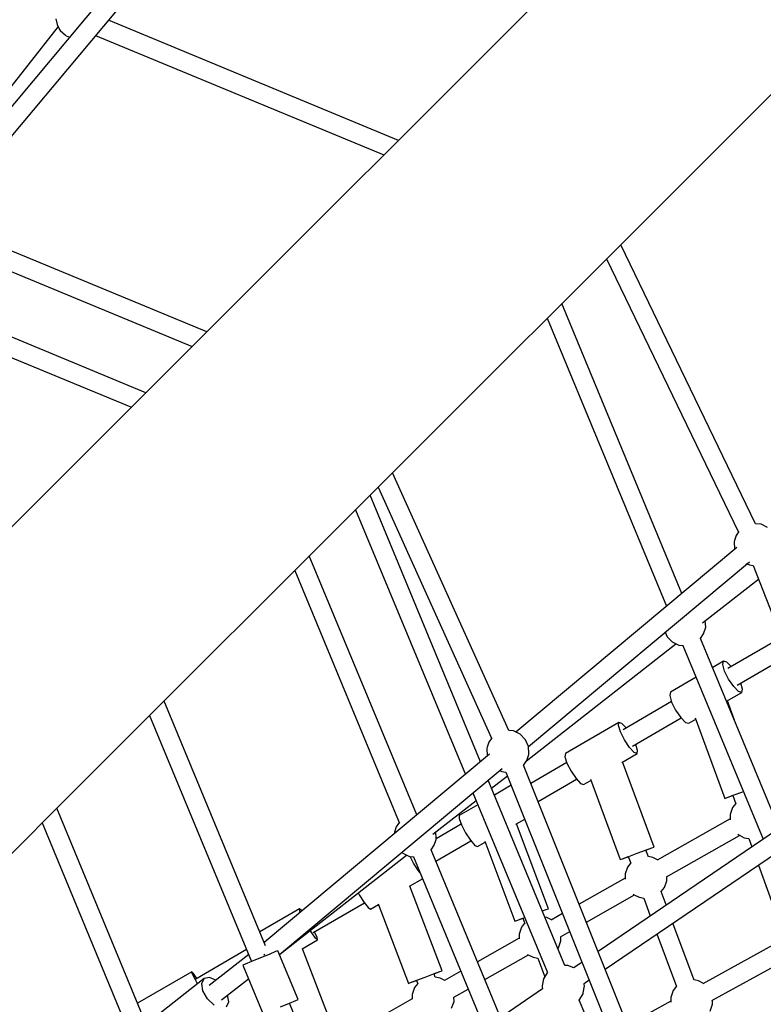
# Model space of a CAD drawing. Units: millimetres. Extents: x 303 to 27659, y -43033 to 1781.
# Drawn here: x 14594 to 15296, y -17987 to -17057 of the extents above; entities that cross this region are included whole.
import ezdxf

# ---------------------------------------------------------------- set-up
doc = ezdxf.new("R2010")
doc.units = ezdxf.units.MM
doc.layers.add('LIVIA STREFA', color=1, linetype='Continuous', lineweight=18)
doc.layers.add('PV-15F70E', color=7, linetype='Continuous')
doc.dimstyles.new('Kopia Kopia ISO-25 moduły', dxfattribs={"dimtxt": 300, "dimasz": 210, "dimexe": 1.25, "dimexo": 0.625, "dimgap": 80, "dimtad": 1, "dimdec": 1, "dimlfac": 0.001, "dimtxsty": 'Standard', "dimblk": 'OBLIQUE', "dimcen": 2.5, "dimse1": 1, "dimse2": 1, "dimadec": 0, "dimazin": 0, "dimtfac": 1, "dimtdec": 1, "dimtmove": 0, "dimatfit": 3, "dimfxl": 1, "dimtfillclr": 256, "dimarcsym": 0})

# ---------------------------------------------------------------- blocks, each defined once
blk = doc.blocks.new('*U2')
at = {"layer": 'PV-15F70E'}
for p, q in [((743172.57, 1096498.08), (742946.04, 1096271.54)), ((742638.14, 1096392.47), (742448.18, 1096165.25)), ((742461.97, 1096153.72), (742652.29, 1096381.39)), ((743100.3, 1096117.28), (743326.84, 1096343.81)), ((742521.43, 1096276.06), (742435.02, 1096165.9)), ((742519.47, 1096283.13), (742520.56, 1096277.8)), ((742520.56, 1096277.8), (742522.85, 1096273.24)), ((742842.83, 1096168.34), (742569.01, 1096281.76)), ((742522.85, 1096273.24), (742523.51, 1096272.07)), ((742523.51, 1096272.07), (742528.38, 1096267.82)), ((742528.38, 1096267.82), (742529.17, 1096267.18)), ((742529.17, 1096267.18), (742532.37, 1096265.95)), ((742556.91, 1096267.29), (742829.06, 1096154.56)), ((742946.04, 1096271.54), (742680.8, 1096006.3)), ((742835.06, 1095852.04), (743100.3, 1096117.28)), ((742661.77, 1095987.27), (742410, 1096091.56)), ((742398, 1096077.21), (742648.11, 1095973.61)), ((743180.1, 1095806.08), (743052.7, 1096069.67)), ((743039.26, 1096056.23), (743163.95, 1095798.26)), ((742604.41, 1095929.91), (742359.63, 1096031.31)), ((742352.42, 1096014.81), (742590.63, 1095916.14)), ((742680.8, 1096006.3), (742383.39, 1095708.89)), ((743110.52, 1095740.25), (742997.1, 1096014.07)), ((742983.32, 1096000.3), (743096.05, 1095728.15)), ((742537.65, 1095554.63), (742835.06, 1095852.04)), ((742947.04, 1095610.69), (742837.31, 1095854.28)), ((742823.76, 1095840.74), (742930.66, 1095603.45)), ((742920.32, 1095581.24), (742816.03, 1095833.01)), ((742802.37, 1095819.35), (742905.97, 1095569.24)), ((743185.15, 1095805.58), (743180.08, 1095806.09)), ((743191.36, 1095802.57), (743185.15, 1095805.58)), ((743161.79, 1095795.01), (743160.19, 1095790.17)), ((743164.31, 1095798.8), (743161.79, 1095795.01)), ((743162.39, 1095783.61), (742953.77, 1095609.2)), ((743160.19, 1095790.17), (743159.83, 1095788.87)), ((743159.83, 1095788.87), (743160.27, 1095782.43)), ((743160.27, 1095782.43), (743160.32, 1095781.88)), ((742860.07, 1095530.87), (742758.67, 1095775.65)), ((742965.52, 1095595.61), (743174.32, 1095770.16)), ((743172.01, 1095768.18), (743170.95, 1095767.35)), ((743171.97, 1095768.2), (743174.19, 1095767.12)), ((743174.19, 1095767.12), (743177.83, 1095766.75)), ((743177.74, 1095766.76), (743331.02, 1095372.13)), ((742744.9, 1095761.87), (742843.5, 1095523.81)), ((743129.84, 1095712.33), (743182.76, 1095753.84)), ((743132.94, 1095708.41), (743132.57, 1095714.47)), ((743132.79, 1095707.48), (743132.94, 1095708.41)), ((743094.68, 1095703.59), (743096.58, 1095699.31)), ((743096.58, 1095699.31), (743101.38, 1095694.34)), ((743128.16, 1095697.66), (743130.96, 1095701.9)), ((743130.96, 1095701.9), (743132.79, 1095707.48)), ((742963.67, 1095581.98), (743104.8, 1095692.69)), ((743101.38, 1095694.34), (743107.59, 1095691.33)), ((743107.59, 1095691.33), (743111.72, 1095690.92)), ((743111.46, 1095690.95), (743187.22, 1095508.04)), ((743202.43, 1095518.37), (743128.14, 1095697.72)), ((743198.43, 1095695.26), (743153.71, 1095669.14)), ((743149.81, 1095676.12), (743139.56, 1095670.14)), ((743149.04, 1095673.03), (743149.81, 1095676.12)), ((743150.77, 1095666.84), (743149.04, 1095673.03)), ((743152.88, 1095675.28), (743149.81, 1095676.12)), ((743157.06, 1095671.09), (743152.88, 1095675.28)), ((743162.77, 1095653.58), (743207.5, 1095679.71)), ((743154.54, 1095659.2), (743150.77, 1095666.84)), ((743123.88, 1095660.97), (743099.81, 1095646.91)), ((743159.34, 1095652.16), (743154.54, 1095659.2)), ((743163.89, 1095647.61), (743159.34, 1095652.16)), ((743167.73, 1095649.85), (743166.14, 1095655.55)), ((743099.81, 1095646.91), (743099.04, 1095643.82)), ((743099.04, 1095643.82), (743100.77, 1095637.63)), ((743152.7, 1095638.43), (743166.96, 1095646.76)), ((743166.96, 1095646.76), (743163.89, 1095647.61)), ((743166.96, 1095646.76), (743167.73, 1095649.85)), ((742717.42, 1095407.08), (742621.55, 1095638.53)), ((743100.63, 1095638.13), (743054.9, 1095611.42)), ((743100.77, 1095637.63), (743104.54, 1095629.99)), ((743160.11, 1095620.53), (743153.42, 1095638.85)), ((742607.89, 1095624.87), (742704.21, 1095392.34)), ((743104.54, 1095629.99), (743109.34, 1095622.95)), ((743050.98, 1095618.39), (743000.46, 1095588.88)), ((743050.5, 1095615.47), (743050.98, 1095618.39)), ((743052.45, 1095609.41), (743050.5, 1095615.47)), ((743053.76, 1095617.38), (743050.98, 1095618.39)), ((743057.74, 1095613.07), (743053.76, 1095617.38)), ((743063.96, 1095595.86), (743109.71, 1095622.59)), ((743109.34, 1095622.95), (743113.89, 1095618.4)), ((743113.89, 1095618.4), (743116.96, 1095617.56)), ((743116.96, 1095617.56), (743123.58, 1095621.43)), ((743123.09, 1095622.78), (743150.92, 1095546.6)), ((742951.54, 1095610.28), (742947.02, 1095610.74)), ((742957.75, 1095607.27), (742951.54, 1095610.28)), ((742962.55, 1095602.31), (742957.75, 1095607.27)), ((743056.3, 1095601.81), (743052.45, 1095609.41)), ((742928.18, 1095599.71), (742926.58, 1095594.87)), ((742930.94, 1095603.88), (742928.18, 1095599.71)), ((742962.75, 1095601.88), (742962.55, 1095602.31)), ((742965.51, 1095595.67), (742962.75, 1095601.88)), ((743061.02, 1095594.73), (743056.3, 1095601.81)), ((743068.61, 1095591.95), (743066.82, 1095597.53)), ((742928.78, 1095588.31), (742716.02, 1095410.45)), ((742926.58, 1095594.87), (742926.22, 1095593.57)), ((742926.22, 1095593.57), (742926.66, 1095587.13)), ((742926.66, 1095587.13), (742926.71, 1095586.59)), ((742963.94, 1095582.39), (742965.77, 1095587.97)), ((742965.93, 1095588.9), (742965.51, 1095595.67)), ((742965.77, 1095587.97), (742965.93, 1095588.9)), ((743000.46, 1095588.88), (742999.98, 1095585.96)), ((743053.65, 1095580.58), (743068.13, 1095589.03)), ((743065.35, 1095590.05), (743061.02, 1095594.73)), ((743068.13, 1095589.03), (743065.35, 1095590.05)), ((743068.13, 1095589.03), (743068.61, 1095591.95)), ((742960.93, 1095577.86), (742961.14, 1095578.13)), ((743102.29, 1095224.4), (742960.93, 1095577.86)), ((742961.14, 1095578.13), (742963.94, 1095582.39)), ((743001.77, 1095580.38), (742967.85, 1095560.56)), ((742999.98, 1095585.96), (743001.93, 1095579.89)), ((743001.93, 1095579.89), (743005.78, 1095572.3)), ((743084.11, 1095500.58), (743054.37, 1095580.99)), ((742730.53, 1095399.16), (742940.71, 1095574.87)), ((742938.35, 1095572.9), (742940.58, 1095571.82)), ((742940.58, 1095571.82), (742944.31, 1095571.45)), ((742944.3, 1095571.46), (743085.67, 1095218)), ((743005.78, 1095572.3), (743010.51, 1095565.22)), ((743000.06, 1095388.73), (742927.52, 1095563.84)), ((742930.72, 1095556.13), (742945.73, 1095567.9)), ((742949.29, 1095558.99), (742933.38, 1095549.7)), ((742974.61, 1095543.67), (743010.85, 1095564.84)), ((743010.51, 1095565.22), (743014.84, 1095560.54)), ((743014.84, 1095560.54), (743017.61, 1095559.52)), ((743017.61, 1095559.52), (743024.56, 1095563.58)), ((743024.14, 1095564.72), (743052.22, 1095488.79)), ((742215.39, 1095232.37), (742537.65, 1095554.63)), ((742913.17, 1095551.85), (742983.45, 1095382.19)), ((743259.22, 1095556.97), (743031.25, 1095402.03)), ((743158.9, 1095549.53), (743166.89, 1095552.45)), ((743166.89, 1095552.45), (743168.57, 1095553.07)), ((742875.35, 1095512.69), (742916.14, 1095544.69)), ((742917.83, 1095540.61), (742900.23, 1095530.33)), ((743150.92, 1095546.6), (743153.06, 1095547.39)), ((743150.92, 1095546.6), (743153.07, 1095547.38)), ((743153.06, 1095547.39), (743158.9, 1095549.53)), ((743153.07, 1095547.38), (743158.57, 1095549.38)), ((743161.4, 1095541.64), (743158.3, 1095537.85)), ((743158.56, 1095549.4), (743161.45, 1095541.5)), ((742600.93, 1095342.45), (742520.25, 1095537.22)), ((743037.97, 1095385.23), (743265.79, 1095540.06)), ((743158.3, 1095537.85), (743156.04, 1095531.33)), ((743156.04, 1095531.33), (743156.12, 1095526.26)), ((742506.47, 1095523.45), (742584.3, 1095335.56)), ((742843.71, 1095524.12), (742840.7, 1095519.59)), ((742902.03, 1095522.12), (742878.37, 1095508.29)), ((742900.23, 1095530.33), (742900.04, 1095527.58)), ((742900.04, 1095527.58), (742902.21, 1095521.64)), ((742953.8, 1095522.25), (742962.06, 1095527.07)), ((742984.43, 1095442.35), (742954.39, 1095522.59)), ((743156.1, 1095527.33), (743086.96, 1095488.14)), ((742839.1, 1095514.75), (742838.75, 1095513.45)), ((742838.75, 1095513.45), (742838.77, 1095513.07)), ((742840.7, 1095519.59), (742839.1, 1095514.75)), ((742878.45, 1095508.78), (742878.08, 1095514.84)), ((742902.21, 1095521.64), (742906.14, 1095514.09)), ((742906.14, 1095514.09), (742910.78, 1095506.96)), ((743163.27, 1095512.62), (743163.53, 1095512.32)), ((742876.46, 1095502.27), (742878.29, 1095507.84)), ((742878.11, 1095487.3), (742911.11, 1095506.58)), ((742878.29, 1095507.84), (742878.45, 1095508.78)), ((742910.78, 1095506.96), (742914.9, 1095502.16)), ((742917.37, 1095500.97), (742924.6, 1095505.19)), ((742924.25, 1095506.12), (742952.58, 1095430.43)), ((743095.83, 1095472.48), (743164.83, 1095511.58)), ((743163.53, 1095512.32), (743164.7, 1095511.65)), ((743164.7, 1095511.65), (743169.25, 1095509.36)), ((743169.25, 1095509.36), (743173.51, 1095508.5)), ((743173.51, 1095508.5), (743176.37, 1095500.66)), ((742845.97, 1095495.66), (742846.89, 1095494.7)), ((742846.89, 1095494.7), (742853.1, 1095491.7)), ((742939.31, 1095339.55), (742873.65, 1095498.08)), ((742873.67, 1095498.02), (742876.46, 1095502.27)), ((742914.9, 1095502.16), (742917.37, 1095500.97)), ((743060.19, 1095491.75), (743068.16, 1095494.7)), ((743068.16, 1095494.7), (743076.13, 1095497.65)), ((743076.13, 1095497.65), (743081.97, 1095499.8)), ((743078.82, 1095491.44), (743076.48, 1095497.77)), ((743076.49, 1095497.75), (743081.98, 1095499.79)), ((743081.97, 1095499.8), (743084.11, 1095500.58)), ((743081.98, 1095499.79), (743084.11, 1095500.58)), ((742730.55, 1095399.11), (742850.31, 1095493.05)), ((742853.1, 1095491.7), (742857.23, 1095491.28)), ((742857.07, 1095485.43), (742853.75, 1095491.63)), ((742856.97, 1095491.31), (742924.11, 1095329.22)), ((742861.63, 1095478.25), (742857.07, 1095485.43)), ((743052.22, 1095488.79), (743054.35, 1095489.59)), ((743052.22, 1095488.79), (743054.36, 1095489.57)), ((743054.35, 1095489.59), (743060.19, 1095491.75)), ((743054.36, 1095489.57), (743059.85, 1095491.6)), ((743062.32, 1095485.57), (743059.11, 1095481.64)), ((743059.84, 1095491.61), (743062.15, 1095485.36)), ((743083.1, 1095490.69), (743078.77, 1095491.58)), ((743087.51, 1095488.46), (743083.1, 1095490.69)), ((742863.2, 1095476.27), (742861.63, 1095478.25)), ((743059.11, 1095481.64), (743056.85, 1095475.12)), ((743182.63, 1095483.54), (743204.65, 1095423.26)), ((742853.19, 1095463.47), (742865.52, 1095470.68)), ((743056.91, 1095471.12), (743013.47, 1095446.49)), ((743056.85, 1095475.12), (743056.93, 1095470.28)), ((743094.06, 1095462.2), (743096.32, 1095468.71)), ((743096.32, 1095468.71), (743096.25, 1095472.72)), ((742804.78, 1095457.34), (742805.78, 1095455.47)), ((742883.98, 1095383.68), (742853.65, 1095463.74)), ((743095.69, 1095445.83), (743090.97, 1095458.6)), ((743091.01, 1095458.47), (743094.06, 1095462.2)), ((742762.36, 1095419.68), (742810.65, 1095447.89)), ((742805.78, 1095455.47), (742810.34, 1095448.29)), ((742810.34, 1095448.29), (742814.23, 1095443.36)), ((743020.22, 1095429.63), (743065.64, 1095455.37)), ((743064.49, 1095456.02), (743065.51, 1095455.44)), ((743065.51, 1095455.44), (743070.07, 1095453.15)), ((743070.07, 1095453.15), (743074.62, 1095452.23)), ((743074.39, 1095452.27), (743080.57, 1095435.56)), ((742749.31, 1095442.17), (742711.93, 1095420.33)), ((742749.72, 1095439.77), (742749.31, 1095442.17)), ((742751.19, 1095440.63), (742749.31, 1095442.17)), ((742750.1, 1095438.94), (742749.72, 1095439.77)), ((742751.54, 1095440.14), (742751.19, 1095440.63)), ((742814.23, 1095443.36), (742816.42, 1095441.99)), ((742816.42, 1095441.99), (742823.88, 1095446.35)), ((742823.61, 1095447.07), (742852.19, 1095371.63)), ((742978.72, 1095440.23), (742982.29, 1095441.56)), ((742978.73, 1095440.21), (742982.3, 1095441.55)), ((742982.29, 1095441.56), (742984.43, 1095442.35)), ((742982.3, 1095441.55), (742984.43, 1095442.35)), ((742952.58, 1095430.43), (742954.71, 1095431.24)), ((742952.58, 1095430.43), (742954.72, 1095431.22)), ((742954.71, 1095431.24), (742960.54, 1095433.42)), ((742954.72, 1095431.22), (742960.2, 1095433.27)), ((742960.19, 1095433.28), (742962.01, 1095428.41)), ((742960.54, 1095433.42), (742962, 1095433.97)), ((742982.97, 1095433.94), (742981.18, 1095434.31)), ((742987.38, 1095431.71), (742982.97, 1095433.94)), ((742997.83, 1095437.63), (742986.96, 1095431.47)), ((743121.93, 1095374.88), (743102.01, 1095428.75)), ((742760.9, 1095419.41), (742759.44, 1095421.77)), ((742764.58, 1095414.35), (742760.9, 1095419.41)), ((742766.04, 1095415.2), (742763.64, 1095420.43)), ((742958.97, 1095424.89), (742956.71, 1095418.37)), ((742961.96, 1095428.55), (742958.97, 1095424.89)), ((742995.79, 1095415.78), (743004.57, 1095420.76)), ((742716.5, 1095410.85), (742716.02, 1095410.47)), ((742751.98, 1095404.36), (742766.46, 1095412.81)), ((742766.46, 1095412.81), (742764.58, 1095414.35)), ((742766.46, 1095412.81), (742766.04, 1095415.2)), ((742956.78, 1095414.37), (742917.53, 1095392.13)), ((742956.71, 1095418.37), (742956.79, 1095413.76)), ((742993.92, 1095405.45), (742996.19, 1095411.97)), ((742996.19, 1095411.97), (742996.12, 1095415.97)), ((743086.89, 1095418.47), (743105.26, 1095368.8)), ((742699.47, 1095403.79), (742651.59, 1095375.82)), ((742726.85, 1095401.72), (742720.77, 1095399.2)), ((742729.08, 1095402.65), (742726.85, 1095401.72)), ((742748.22, 1095356.45), (742729.08, 1095402.65)), ((742782.95, 1095324.66), (742752.31, 1095404.55)), ((742993.4, 1095404.81), (742993.92, 1095405.45)), ((743199.3, 1095409.35), (743130.35, 1095371.48)), ((742701.44, 1095399.03), (742663.94, 1095369.62)), ((742704.14, 1095392.31), (742698.05, 1095389.79)), ((742712.45, 1095395.76), (742704.14, 1095392.31)), ((742720.77, 1095399.2), (742712.45, 1095395.76)), ((742715.75, 1095399.28), (742715.78, 1095399.26)), ((742715.78, 1095399.26), (742716.36, 1095398.38)), ((742924.47, 1095375.37), (742965.51, 1095398.63)), ((742964.49, 1095399.2), (742965.37, 1095398.69)), ((742965.37, 1095398.69), (742969.93, 1095396.4)), ((742969.93, 1095396.4), (742974.33, 1095395.51)), ((742974.33, 1095395.51), (742980.91, 1095377.93)), ((743016.16, 1095391.78), (743008.27, 1095386.41)), ((743138.82, 1095355.6), (743207.79, 1095393.48)), ((742647.59, 1095382.75), (742596.58, 1095352.95)), ((742648.31, 1095380.53), (742647.59, 1095382.75)), ((742649.17, 1095381.03), (742647.59, 1095382.75)), ((742698.05, 1095389.79), (742695.82, 1095388.87)), ((742695.82, 1095388.87), (742714.96, 1095342.67)), ((742876.03, 1095380.68), (742881.85, 1095382.88)), ((742876.4, 1095380.79), (742881.85, 1095382.86)), ((742881.85, 1095382.88), (742883.98, 1095383.68)), ((742881.85, 1095382.86), (742883.98, 1095383.68)), ((742901.76, 1095383.19), (742886.17, 1095374.35)), ((742983.46, 1095382.2), (742983.21, 1095381.81)), ((743002.23, 1095388.73), (743000.04, 1095388.76)), ((743002.67, 1095388.57), (743002.23, 1095388.73)), ((743008.41, 1095386.36), (743002.67, 1095388.57)), ((742659.36, 1095376.25), (742607.1, 1095335.26)), ((742651.13, 1095374.98), (742648.31, 1095380.53)), ((742652.34, 1095376.26), (742649.17, 1095381.03)), ((742653.15, 1095371.38), (742651.13, 1095374.98)), ((742657.09, 1095371.58), (742659.36, 1095376.25)), ((742664.44, 1095377.34), (742659.36, 1095376.25)), ((742670.49, 1095374.75), (742664.44, 1095377.34)), ((742675.77, 1095356.13), (742701.14, 1095376.04)), ((742854.31, 1095372.45), (742860.13, 1095374.65)), ((742854.32, 1095372.43), (742859.78, 1095374.5)), ((742859.78, 1095374.51), (742861, 1095371.29)), ((742860.13, 1095374.65), (742868.08, 1095377.67)), ((742868.08, 1095377.67), (742876.03, 1095380.68)), ((742877.63, 1095377.53), (742876.39, 1095380.8)), ((742882.06, 1095376.75), (742877.58, 1095377.67)), ((742886.47, 1095374.52), (742882.06, 1095376.75)), ((742979.75, 1095375.96), (742978.55, 1095369.28)), ((742983.21, 1095381.81), (742979.75, 1095375.96)), ((743018.04, 1095371.68), (743022.89, 1095374.97)), ((743126.21, 1095374.13), (743121.88, 1095375.02)), ((743130.88, 1095371.77), (743126.21, 1095374.13)), ((742658.25, 1095364.57), (742657.09, 1095371.58)), ((742662.51, 1095357.11), (742658.25, 1095364.57)), ((742978.97, 1095366.5), (742794.81, 1095241.35)), ((742852.19, 1095371.63), (742854.31, 1095372.45)), ((742852.19, 1095371.63), (742854.32, 1095372.43)), ((742858.06, 1095367.71), (742855.8, 1095361.19)), ((742861.17, 1095371.51), (742858.06, 1095367.71)), ((742894.96, 1095358.65), (742908.7, 1095366.43)), ((742978.55, 1095369.28), (742978.59, 1095368.34)), ((742978.59, 1095368.34), (742978.96, 1095366.5)), ((743017.34, 1095362.95), (743018.52, 1095369.3)), ((743018.32, 1095370.63), (743018.1, 1095371.72)), ((743018.52, 1095369.3), (743018.32, 1095370.63)), ((743102.22, 1095365.08), (743099.96, 1095358.56)), ((743105.43, 1095369.01), (743102.22, 1095365.08)), ((742668.74, 1095351.2), (742662.51, 1095357.11)), ((742682.61, 1095354.17), (742681.54, 1095360.66)), ((742739.9, 1095353.01), (742745.99, 1095355.53)), ((742745.99, 1095355.53), (742748.22, 1095356.45)), ((742855.87, 1095357.18), (742784.76, 1095316.88)), ((742855.8, 1095361.19), (742855.87, 1095356.8)), ((742893.01, 1095348.26), (742895.28, 1095354.78)), ((742895.28, 1095354.78), (742895.21, 1095358.79)), ((743013.6, 1095356.02), (743017.12, 1095361.96)), ((743077.78, 1095201.08), (743013.6, 1095356.03)), ((743017.12, 1095361.96), (743017.34, 1095362.95)), ((743100.02, 1095354.82), (743059.12, 1095332.35)), ((743099.96, 1095358.56), (743100.03, 1095353.99)), ((743139.43, 1095352.15), (743139.37, 1095355.9)), ((742680.34, 1095349.5), (742682.61, 1095354.17)), ((742731.59, 1095349.56), (742739.9, 1095353.01)), ((742780.67, 1095254.38), (742739.83, 1095352.98)), ((743137.17, 1095345.64), (743139.43, 1095352.15))]:
    blk.add_line(p, q, dxfattribs=at)
blk = doc.blocks.new('_OBLIQUE')
at = {"color": 0, "linetype": 'ByBlock', "lineweight": -2}
for p, q in [((-0.5, -0.5), (0.5, 0.5)), ((0, 0), (0, 0))]:
    blk.add_line(p, q, dxfattribs=at)
blk = doc.blocks.new('*D8')
at = {"layer": 'Defpoints', "color": 0}
for p in [(12219.71, -3537.98), (12996.64, -35799.22), (26198.18, -35799.22)]:
    blk.add_point(p, dxfattribs=at)
at = {"layer": 'LIVIA STREFA', "color": 0, "lineweight": -2}
blk.add_line((26198.18, -3537.98), (26198.18, -35799.22), dxfattribs=at)
at = {"layer": 'LIVIA STREFA', "color": 0, "lineweight": -2, "xscale": 210, "yscale": 210, "zscale": 210}
for p, rotation in [((26198.18, -3537.98), 90), ((26198.18, -35799.22), 270)]:
    blk.add_blockref('_OBLIQUE', p, dxfattribs=dict(at, rotation=rotation))
at = {"layer": 'LIVIA STREFA', "color": 0, "insert": (25943.18, -19668.6), "char_height": 300, "attachment_point": 5, "rotation": 90}
blk.add_mtext('32,3m', dxfattribs=at)
blk = doc.blocks.new('*D9')
at = {"layer": 'Defpoints', "color": 0}
for p in [(12219.71, -1537.98), (12996.64, -37799.22), (27553.68, -37799.22)]:
    blk.add_point(p, dxfattribs=at)
at = {"layer": 'LIVIA STREFA', "color": 0, "lineweight": -2}
blk.add_line((27553.68, -1537.98), (27553.68, -37799.22), dxfattribs=at)
at = {"layer": 'LIVIA STREFA', "color": 0, "lineweight": -2, "xscale": 210, "yscale": 210, "zscale": 210}
for p, rotation in [((27553.68, -1537.98), 90), ((27553.68, -37799.22), 270)]:
    blk.add_blockref('_OBLIQUE', p, dxfattribs=dict(at, rotation=rotation))
at = {"layer": 'LIVIA STREFA', "color": 0, "insert": (27298.68, -19668.6), "char_height": 300, "attachment_point": 5, "rotation": 90}
blk.add_mtext('36,3m', dxfattribs=at)
blk = doc.blocks.new('*D10')
at = {"layer": 'Defpoints', "color": 0}
for p in [(24408.55, 369.84), (24408.55, -7928.33), (807.8, -31408.87)]:
    blk.add_point(p, dxfattribs=at)
at = {"layer": 'LIVIA STREFA', "color": 0, "lineweight": -2}
blk.add_line((807.8, 369.84), (24408.55, 369.84), dxfattribs=at)
at = {"layer": 'LIVIA STREFA', "color": 0, "lineweight": -2, "xscale": 210, "yscale": 210, "zscale": 210, "rotation": 180}
blk.add_blockref('_OBLIQUE', (807.8, 369.84), dxfattribs=at)
at = {"layer": 'LIVIA STREFA', "color": 0, "lineweight": -2, "xscale": 210, "yscale": 210, "zscale": 210}
blk.add_blockref('_OBLIQUE', (24408.55, 369.84), dxfattribs=at)
at = {"layer": 'LIVIA STREFA', "color": 0, "insert": (12608.18, 624.84), "char_height": 300, "attachment_point": 5}
blk.add_mtext('23,6m', dxfattribs=at)
blk = doc.blocks.new('*D11')
at = {"layer": 'Defpoints', "color": 0}
for p in [(24808.3, 1329.39), (24808.3, -11286.85), (408.05, -28050.34)]:
    blk.add_point(p, dxfattribs=at)
at = {"layer": 'LIVIA STREFA', "color": 0, "lineweight": -2}
blk.add_line((408.05, 1329.39), (24808.3, 1329.39), dxfattribs=at)
at = {"layer": 'LIVIA STREFA', "color": 0, "lineweight": -2, "xscale": 210, "yscale": 210, "zscale": 210, "rotation": 180}
blk.add_blockref('_OBLIQUE', (408.05, 1329.39), dxfattribs=at)
at = {"layer": 'LIVIA STREFA', "color": 0, "lineweight": -2, "xscale": 210, "yscale": 210, "zscale": 210}
blk.add_blockref('_OBLIQUE', (24808.3, 1329.39), dxfattribs=at)
at = {"layer": 'LIVIA STREFA', "color": 0, "insert": (12608.18, 1584.39), "char_height": 300, "attachment_point": 5}
blk.add_mtext('24,4m', dxfattribs=at)

msp = doc.modelspace()

# ---------------------------------------------------------------- linework, layer by layer
at = {"layer": 'LIVIA STREFA'}
msp.add_circle((12608.18, -19668.6), 7499.82, dxfattribs=at)

# ---------------------------------------------------------------- block references
at = {"layer": 'PV-15F70E'}
msp.add_blockref('*U2', (-727891.23, -1113339.24), dxfattribs=at)

# ---------------------------------------------------------------- dimensions: what is measured, and where the dimension line sits
at = {"layer": 'LIVIA STREFA'}
for base, p1, p2, picture, middle in [((24808.3, 1329.39), (408.05, -28050.34), (24808.3, -11286.85), '*D11', (12608.18, 1584.39)), ((24408.55, 369.84), (807.8, -31408.87), (24408.55, -7928.33), '*D10', (12608.18, 624.84))]:
    dim = msp.add_linear_dim(base=base, p1=p1, p2=p2, dimstyle='Kopia Kopia ISO-25 moduły', override={"dimpost": 'm'}, dxfattribs=at)
    dim.commit()
    dim.dimension.update_dxf_attribs({"geometry": picture, "text_midpoint": middle})
for base, p1, p2, picture, middle in [((27553.68, -37799.22), (12219.71, -1537.98), (12996.64, -37799.22), '*D9', (27298.68, -19668.6)), ((26198.18, -35799.22), (12219.71, -3537.98), (12996.64, -35799.22), '*D8', (25943.18, -19668.6))]:
    dim = msp.add_linear_dim(base=base, p1=p1, p2=p2, angle=90, dimstyle='Kopia Kopia ISO-25 moduły', override={"dimpost": 'm'}, dxfattribs=at)
    dim.commit()
    dim.dimension.update_dxf_attribs({"geometry": picture, "text_midpoint": middle})

doc.saveas('drawing.dxf')
